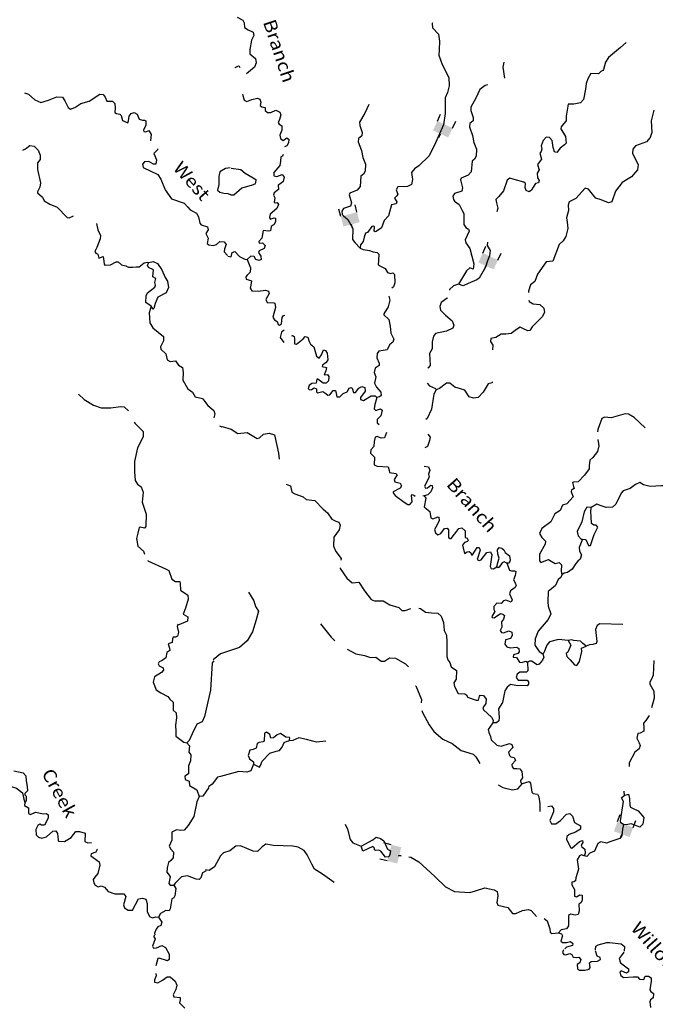
# Model space of a CAD drawing. Extents: x 871156 to 1315186, y 16521157 to 16706350.
# Drawn here: x 899702 to 924175, y 16632221 to 16670122 of the extents above; entities that cross this region are included whole.
import ezdxf
from ezdxf.enums import TextEntityAlignment as Align

# ---------------------------------------------------------------- set-up
doc = ezdxf.new("R2010")
doc.units = 0
doc.header["$MEASUREMENT"] = 0
for name, color, linetype in [('L3', 7, 'CONTINUOUS'), ('L4', 7, 'CONTINUOUS'), ('L6', 7, 'CONTINUOUS')]:
    doc.layers.add(name, color=color, linetype=linetype)
doc.styles.add('STYLE-FONT023', font='font023.shx')

# ---------------------------------------------------------------- blocks, each defined once
blk = doc.blocks.new('DAM90_2')
at = {"layer": 'L6', "color": 7, "linetype": 'CONTINUOUS'}
for p, q in [((-398, 323), (-688, 323)), ((149, 0), (0, 0)), ((-398, -323), (-688, -323))]:
    blk.add_line(p, q, dxfattribs=at)
blk.add_solid([(0, -323), (0, 323), (-398, -323), (-398, 323)], dxfattribs=at)
blk = doc.blocks.new('DAM90_5')
at = {"layer": 'L6', "color": 7, "linetype": 'CONTINUOUS'}
for p, q in [((-398, 323), (-688, 323)), ((149, 0), (0, 0)), ((-398, -323), (-688, -323))]:
    blk.add_line(p, q, dxfattribs=at)
blk.add_solid([(0, -323), (0, 323), (-398, -323), (-398, 323)], dxfattribs=at)
blk = doc.blocks.new('DAM90_1')
at = {"layer": 'L6', "color": 7, "linetype": 'CONTINUOUS'}
for p, q in [((-398, 323), (-688, 323)), ((149, 0), (0, 0)), ((-398, -323), (-688, -323))]:
    blk.add_line(p, q, dxfattribs=at)
blk.add_solid([(0, -323), (0, 323), (-398, -323), (-398, 323)], dxfattribs=at)

msp = doc.modelspace()

# ---------------------------------------------------------------- linework, layer by layer
at = {"layer": 'L3', "color": 140, "linetype": 'CONTINUOUS', "flags": 128}
for points in [[(908074.8, 16670216.75), (908287.53, 16670100.87), (908350.65, 16669998.6), (908361.15, 16669823.11), (908499.5, 16669726.52), (908696.44, 16669636.2), (908717.01, 16669510.4), (908627.29, 16669330.08), (908564.73, 16668973.75)], [(915598.12, 16669996.19), (915578.84, 16669969.37), (915598.27, 16669810.25), (915822.96, 16669560.5), (915871.88, 16669291.96), (915851.8, 16668959.12), (915836.16, 16668751.21), (915965.41, 16668396.45), (916231.29, 16667895.09), (916236.8, 16667578.03), (916169.46, 16667321.92), (916078.54, 16667108.3), (916082.72, 16666516.11), (916025.53, 16666076.17), (915709.18, 16665378.52), (915466.43, 16664878.41), (915069.58, 16664500.45), (914898.65, 16664381.39), (914793.43, 16664235), (914825.98, 16663975.35), (914785.63, 16663776.66), (914633.11, 16663706.98), (914265.5, 16663686.57), (914203.1, 16663572.02), (914255.83, 16663411.72), (914220.17, 16663346.27), (914133.65, 16663257.59), (914220.3, 16663112.77), (914192.68, 16663038.72), (914016.05, 16662994.89), (913901.15, 16662573.66), (913736.46, 16662396.03), (913626.3, 16662108.02), (913429.45, 16661964.85), (913387.52, 16661957.99), (913355.11, 16661984.17), (913360.65, 16662142.41), (913336.88, 16662176.6), (913261.32, 16662162.55), (913094.59, 16661926.63), (913018.77, 16661904.28), (912971.57, 16661747.49), (912932.4, 16661582.1), (912819.73, 16661461.01), (912806.71, 16661328.03), (912921.54, 16661273.96), (913170.51, 16661240.17), (913310.3, 16661185.22), (913467.97, 16661163), (913524.21, 16661102.67), (913515.42, 16660852.8), (913509.55, 16660686.23), (913624.1, 16660623.83), (913771.35, 16660543.61), (913857.7, 16660390.48), (913981.44, 16660352.75), (914065.59, 16660374.8), (914130.16, 16660314.17), (914152.34, 16659996.51), (914088.5, 16659840.34), (914025.94, 16659782.03)], [(908564.73, 16668973.75), (908558.89, 16668807.18), (908777.87, 16668632.7), (908813.34, 16668456.32), (908741.16, 16668300.45), (908430.5, 16668042.4)], [(923049.51, 16669247.84), (922834.3, 16669055.28), (922370.5, 16668671.36), (922255.82, 16668491.93), (922178.92, 16668202.77), (922152.47, 16668162.03), (922076.06, 16668123.02), (921989.84, 16668042.67), (921698.38, 16668052.94), (921582.77, 16667848.54), (921509.72, 16667667.66), (921485.44, 16667451.72), (921404.77, 16667054.31), (921291.81, 16666924.84), (921031.59, 16666875.62), (920814.47, 16666866.6), (920748.4, 16666410.29), (920742.23, 16666235.39), (920655.16, 16666130.08), (920550.53, 16666000.32), (920539.28, 16665917.34), (920720.84, 16665627.45), (920736.76, 16665368.38), (920676.13, 16665303.78), (920513.2, 16665176.12), (920382.41, 16665013.95), (920299.73, 16665033.53), (920238.97, 16665202.43), (920206.69, 16665470.41), (920102.53, 16665590.83), (919977.63, 16665595.22), (919856.34, 16665466.05), (919774.36, 16665268.81), (919811.29, 16665134.09), (919783.38, 16665051.71), (919722.75, 16664987.11), (919797.81, 16664751.02), (919640.61, 16664548.06), (919708.52, 16664345.57), (919620.56, 16664215.22), (919639.4, 16664039.45), (919702.19, 16663928.82), (919682.6, 16663846.15), (919564.86, 16663816.95), (919468.27, 16663678.59), (919413.91, 16663555.39), (919311.92, 16663500.64), (919196.79, 16663546.37), (919167.56, 16663664.16), (919173.14, 16663822.39), (919107.98, 16663866.36), (918736.44, 16663971.18), (918571.65, 16664026.99), (918477.13, 16663946.93), (918329.21, 16663535.22), (918146.4, 16663316.52), (918033.78, 16663195.39), (918062.68, 16663069.3), (918105.63, 16662867.66), (918070.03, 16662729.41)], [(907956.81, 16668270.92), (907954.78, 16668267.8)], [(908190.69, 16668267.8), (908166.55, 16668320.66), (908117.17, 16668339.1), (907981.28, 16668268.82)], [(918345.02, 16668487.82), (918304.7, 16668289.1), (918364.12, 16667876.21)], [(917713.77, 16667617.34), (917621.3, 16667587.67), (917424.2, 16667436.19), (917270.59, 16667099.71), (917066.77, 16666756.66), (917070.67, 16666631.43), (917160.96, 16666353.08), (917156.57, 16666228.18), (917027.83, 16666124.29), (917015.1, 16665999.65), (917136.62, 16665661.82), (917185.53, 16665393.28), (917293.34, 16665139.34), (917275.66, 16664873.14), (917212.96, 16664750.23), (917118.41, 16664670.18), (917087.72, 16664271.02), (916974.76, 16664141.56), (916695.54, 16664026.3), (916667.91, 16663952.25), (916757.31, 16663648.9), (916719.59, 16663525.15), (916441.25, 16663434.89), (916379.15, 16663328.66), (916399.74, 16663202.87), (916447.64, 16663142.79), (916618.15, 16663011.71), (916743.17, 16662773.85), (916806, 16662663.22), (916799.38, 16662238.18), (916878.84, 16662127), (916984.78, 16662056.55), (917007.11, 16661980.73), (916853.81, 16661652.58), (916883.04, 16661534.8), (917033.92, 16661321.01), (917188.02, 16660723.56), (917156.01, 16660524.58), (917032.55, 16660570.61), (916903.52, 16660458.4), (916593.29, 16659935.65)], [(899883.46, 16667300.77), (900039.64, 16667261.02), (900281.49, 16667035.33), (900519.62, 16666934.84), (900806.42, 16667024.37), (901128.09, 16667154.33), (901344.29, 16667138.02), (901439, 16666992.78), (901563.37, 16666746.39), (901660.85, 16666676.08), (901821.54, 16666736.9), (902060.8, 16666894.88), (902372.6, 16666983.49), (902791.06, 16667251.64), (902915.65, 16667238.71), (902986.91, 16667136.02), (903056.37, 16666983.36), (903281.52, 16666983.43), (903370.04, 16666896.78), (903380.6, 16666729.62), (903365.84, 16666555.04), (903430.93, 16666510.95), (903555.23, 16666489.69), (903611.37, 16666429.25), (903662.62, 16666235.58), (903859.72, 16666153.27), (903895.77, 16666227.02), (903919.17, 16666409.6), (903989.77, 16666515.41), (904115.92, 16666544.15), (904230.34, 16666481.55), (904306.59, 16666286.96), (904430.28, 16666249.07), (904513.87, 16666254.32), (904554.58, 16666227.81), (904556.78, 16666060.94), (904474.5, 16665863.83), (904481.3, 16665821.9), (904563.96, 16665802.18), (904674.36, 16665856.48), (904760.45, 16665703.23), (904756.15, 16665586.63), (904739.43, 16665460.24)], [(908279.11, 16667260.81), (908279.21, 16667257.68), (908345.98, 16667021.85), (908452.47, 16666968.08), (908638.91, 16667053.25), (908857.22, 16667095.6), (908947.92, 16667067.39), (908985.45, 16666949.31), (908964.42, 16666825), (909020.66, 16666764.63), (909153.34, 16666743.3), (909149.23, 16666626.7), (909246.5, 16666548.22), (909371.44, 16666543.83), (909558.46, 16666645.67), (909714.04, 16666565.12), (909751.87, 16666455.41), (909704.07, 16666281.98), (909658.34, 16666166.82), (909689.31, 16666099.03), (909795.54, 16666036.92), (909789.67, 16665870.35), (909716.02, 16665672.81), (909744.92, 16665546.73), (909850.55, 16665467.95), (909987.59, 16665571.53), (910060.49, 16665510.61), (910055.8, 16665377.34), (909985.4, 16665271.43), (909899.65, 16665228.5)], [(913147.13, 16666860.21), (912993.52, 16666523.73), (912789.7, 16666180.68), (912793.6, 16666055.45), (912883.88, 16665777.1), (912879.49, 16665652.2), (912750.76, 16665548.32), (912738.03, 16665423.67), (912859.54, 16665085.84), (912908.46, 16664817.3), (913016.27, 16664563.36), (912998.59, 16664297.16), (912935.89, 16664174.25), (912841.34, 16664094.2), (912810.64, 16663695.04), (912697.69, 16663565.58), (912418.46, 16663450.32), (912390.83, 16663376.27), (912480.24, 16663072.92), (912442.51, 16662949.17), (912164.18, 16662858.91), (912102.07, 16662752.68), (912122.67, 16662626.89), (912170.57, 16662566.82), (912341.08, 16662435.74), (912466.1, 16662197.87), (912528.93, 16662087.24), (912522.31, 16661662.2), (912601.77, 16661551.02), (912806.71, 16661328.03)], [(924117.23, 16666645.46), (924010.58, 16666228.79), (924036.7, 16665785.91), (923979.68, 16665587.81), (923840.58, 16665425.93), (923409.73, 16665265.96), (923305.1, 16665136.23), (923290.9, 16664969.96), (923509.72, 16664553.67), (923493.78, 16664337.43), (923259.54, 16664078.83), (922901.58, 16663857.96), (922648.05, 16663524.99), (922500.16, 16663113.26), (922373.78, 16663076.02), (922094.43, 16663194.23), (921888.01, 16663251.55), (921751.69, 16663406.44), (921600.22, 16663603.56), (921476.17, 16663632.92), (921120.35, 16663236.85), (920857.5, 16663112.71), (920819.8, 16662988.95), (920837.16, 16662771.53), (920752.55, 16662499.35), (920780.01, 16662331.6), (920804.52, 16662080.57), (920727.06, 16661774.76), (920621.27, 16661611.7), (920474.42, 16661466.78), (920226.99, 16660833.41), (920101.21, 16660812.83), (919967.35, 16660800.85), (919633.9, 16660328.97), (919540.67, 16660048.72), (919369.41, 16659921.32), (919294.02, 16659673.84), (919290.79, 16659623.92)], [(899819.76, 16665105.02), (899928.57, 16665146.99), (900092.02, 16665282.75), (900257.95, 16665259.98), (900410.67, 16665104.24), (900495.21, 16664909.35), (900489.11, 16664742.77), (900392.6, 16664612.92), (900383.12, 16664354.74), (900497.68, 16663841.85), (900483.25, 16663675.6), (900384.9, 16663495.75), (900383.39, 16663454.11), (900585.74, 16663288.23), (900638.83, 16663144.52), (900859.39, 16663019.65), (901147.17, 16662909.02), (901524.49, 16662511.54), (901607.14, 16662491.82), (901775.61, 16662575.84)], [(905006.5, 16665151.97), (905014.12, 16665118.5), (904867.04, 16664973.78), (904966.45, 16664728.31), (904943.65, 16664562.36), (904851.75, 16664557.41), (904680.57, 16664663.78), (904513.38, 16664653.24), (904426.74, 16664564.69), (904455.15, 16664430.21), (905020.88, 16664167.58), (905131.04, 16663988.41), (905299.26, 16663573.63), (905553.18, 16663222.38)], [(909851.39, 16664930.77), (909821.13, 16664868.6), (909753.33, 16664837.63), (909747.49, 16664671.1), (909716.62, 16664505.37), (909490.73, 16664246.51), (909486.04, 16664113.24), (909602.05, 16664092.51), (909812.87, 16664160.12), (909884.59, 16664065.86), (909845.15, 16663892.14), (909750.6, 16663812.09), (909656.65, 16663748.67), (909667.44, 16663581.54), (909496.18, 16663454.15), (909476.6, 16663371.44), (909531.39, 16663269.47), (909500.55, 16663103.78), (909532.96, 16663077.6), (909616.56, 16663083.01), (909664.16, 16663014.64), (909600.03, 16662850.1), (909342.26, 16662634.02), (909321.53, 16662518.01), (909343.87, 16662442.19), (909504.13, 16662494.91), (909545.5, 16662485.13), (909557.74, 16662359.61), (909495.04, 16662236.74), (909384.15, 16662165.61), (909361.65, 16661999.63), (909285.8, 16661977.29), (909078.19, 16662001.27), (909026.29, 16661711.24), (908905.05, 16661582.07), (908927.68, 16661514.58), (909053.16, 16661526.82), (909149.88, 16661431.7), (909112.48, 16661316.28), (908926.05, 16661231.11), (908898.42, 16661157.03), (908985.32, 16661020.58), (909005.63, 16660886.42), (908920.9, 16660847.71), (908797.44, 16660893.77), (908726.28, 16661004.66), (908601.94, 16661025.73), (908464.02, 16660897.15)], [(907806.77, 16664415.41), (907630.99, 16664396.87), (907409.25, 16664263.24), (907369.52, 16664089.59), (907372.64, 16663947.72)], [(907845.32, 16664404.48), (908210.27, 16664349.92), (908389.11, 16664218.56), (908691.36, 16664041.16), (908788.95, 16663971.02), (908775.93, 16663838.04), (908749.49, 16663797.29), (908647.79, 16663750.84)], [(907372.64, 16663947.72), (907366.21, 16663772.82), (907316.93, 16663566.16), (907405.47, 16663479.51), (907562.46, 16663440.4), (907720.7, 16663434.59), (907802.44, 16663389.88)], [(908647.79, 16663750.84), (908260.34, 16663639.39), (907942.24, 16663367.07), (907858.64, 16663361.69), (907809.56, 16663388.43)], [(905553.18, 16663222.38), (906039, 16663054.43), (906175.34, 16662907.65), (906263.27, 16662804.33), (906508.83, 16662678.57), (906586.88, 16662533.92), (906636.32, 16662290.28), (906683.82, 16662221.81), (906931.52, 16662154.36), (906960.53, 16662036.54), (906871.75, 16661889.68), (906956.92, 16661711.43), (906915.98, 16661504.47), (906981.06, 16661460.38), (907155.01, 16661428.98), (907273.44, 16661474.65), (907410.64, 16661578), (907577.21, 16661571.89), (907648.46, 16661469.2), (907592.4, 16661304.47), (907571.14, 16661180.19), (907699.77, 16661050.37)], [(902657.1, 16662281.84), (902707.72, 16662034.4), (902816.35, 16661813.6), (902803.42, 16661688.99), (902674.29, 16661351.85), (902593.85, 16661204.69), (902633.02, 16661136.52), (902715.07, 16661100.17), (902750.9, 16660940.39), (902911.59, 16661001.21), (902947.09, 16660833.13), (902950.82, 16660707.9), (902974.58, 16660673.65), (903200.36, 16660690.38), (903413.11, 16660807.64), (903496.41, 16660804.59), (903625.34, 16660683.1), (903790.99, 16660652), (903897.09, 16660589.73), (904063.95, 16660591.92), (904181.46, 16660612.63), (904306.35, 16660608.03), (904495.69, 16660767.84), (904621.5, 16660788.25), (904679.21, 16660769.45)], [(917714.38, 16661554.6), (917704.86, 16661430.83), (917815, 16661243.51), (917791.02, 16661035.87), (917709.03, 16660838.65), (917641.94, 16660590.85), (917393.82, 16660174.31), (917299.57, 16660102.59), (916969.82, 16659972.44), (916774.76, 16659879.22), (916593.29, 16659935.65)], [(907718.01, 16661023.46), (907850.39, 16660993.8), (907881.23, 16661159.49), (907982.63, 16661197.61), (908159.4, 16661007.94), (908372.42, 16660900.36), (908464.02, 16660897.15)], [(904901.49, 16660010.75), (904940.29, 16660159.44), (904826.16, 16660230.34), (904852.31, 16660487.89), (904655.82, 16660586.84), (904625.57, 16660671.35), (904679.21, 16660769.45)], [(904679.21, 16660769.45), (904839.25, 16660813.62), (905003.05, 16660732.54), (905169.36, 16660492.91), (905308.85, 16660204.26), (905394.94, 16660051.01), (905428.01, 16659816.29), (905345.4, 16659610.84), (905022.22, 16659439.26), (904921.76, 16659201.12), (904872.78, 16659002.79), (904838.54, 16658979.04), (904759.57, 16659098.69)], [(908464.02, 16660897.15), (908594.17, 16660567.36), (908571.67, 16660401.38), (908459.3, 16660288.61), (908406.97, 16660223.72), (908420.68, 16660139.86), (908511.43, 16660111.64), (908626.84, 16660074.24), (908596, 16659908.55), (908574.94, 16659784.2), (908638.07, 16659681.91), (908879.57, 16659673.41), (909164.2, 16659705.1), (909279.61, 16659667.67), (909301.66, 16659583.51), (909184.9, 16659345.81), (909231.06, 16659235.77), (909489.22, 16659226.68), (909530.27, 16659208.57), (909557.72, 16659040.86), (909444.61, 16658669.59), (909507.7, 16658567.29), (909613.92, 16658505.19), (909659.79, 16658386.85), (909700.83, 16658368.7), (909777.54, 16658416.05), (909811.33, 16658665.03), (909863.91, 16658738.23), (909906.75, 16658745.23)], [(904759.57, 16659098.69), (904564.29, 16659230.94), (904565.44, 16659489.42), (904619.7, 16659604.19), (904903.07, 16659827.25), (904930.81, 16659901.27), (904901.49, 16660010.75)], [(916593.29, 16659935.65), (916407.74, 16659875.45), (916252.85, 16659739.16), (916245.01, 16659711.92)], [(913911.22, 16659485.72), (913953.73, 16659328.1), (913886.04, 16659063.63), (913726.77, 16658802.4), (913717, 16658761.06), (913910.69, 16658579.13), (913960.2, 16658327.23), (913992.19, 16658050.91), (914109.48, 16657829.98), (914071.78, 16657706.23), (913943.34, 16657610.69), (913853.02, 16657413.74), (913693.61, 16657386), (913526.19, 16657366.88), (913464.38, 16657268.98), (913458.51, 16657102.41), (913543.09, 16656899.32), (913540.14, 16656816.02), (913386.15, 16656704.7), (913355.31, 16656539.01), (913408.03, 16656378.74), (913365.94, 16656130.05), (913435.62, 16655977.53), (913604.06, 16655788.15), (913624.63, 16655662.32), (913555.96, 16655606.38), (913446.51, 16655576.86)], [(916159.37, 16659414.24), (916157.85, 16659408.94), (915926.56, 16659233.64), (915879.35, 16659076.88), (915907.99, 16658942.43), (916093.06, 16658752.47), (916352.24, 16658534.92), (916413, 16658365.97), (916383.64, 16658241.92), (916138.01, 16658133.85), (915717.82, 16658040.22), (915639.04, 16657934.61), (915589.8, 16657719.51), (915588.75, 16657452.71), (915482.36, 16657273.02), (915507.88, 16656813.49), (915429.42, 16656716.18), (915414.32, 16656706.3)], [(919301.92, 16659323.32), (919321.58, 16659272.58), (919476.9, 16659183.74), (919726.13, 16659158.31), (919888, 16659019.17), (919907.13, 16658851.75), (919818, 16658688.1), (919437.5, 16658301.25), (919340.91, 16658162.9), (919265.09, 16658140.55), (919076.75, 16658238.88), (918969.96, 16658284.35), (918825.16, 16658197.71), (918619.74, 16658046.52), (918418.71, 16658020.24), (918243.51, 16658018.04), (918038.67, 16657883.49), (917837.32, 16657848.91), (917833.22, 16657732.31), (917920.13, 16657595.82), (917910.93, 16657414.78)], [(904759.57, 16659098.69), (904683.45, 16658842.95), (904719.02, 16658449.74), (904828.9, 16658262.23), (905241.94, 16657930.14), (905235.83, 16657763.61), (905127.02, 16657525.77), (905132.3, 16657442.17), (905325.73, 16657259.95), (905384.1, 16657032.65), (905489.9, 16656962.05), (905699.61, 16656996.04), (905818.4, 16656824.87), (905973.55, 16656735.8), (905991.49, 16656543.34), (905980.8, 16656251.84), (906176.72, 16655911.09), (906355.66, 16655787.76), (906457.49, 16655608.91), (906738.48, 16655540.17), (906818.08, 16655437.19), (906945.21, 16655265.73), (907171.64, 16655073.96), (907217.02, 16654947.19), (907174.76, 16654796.64)], [(909883.99, 16658165.94), (909782.79, 16658090.64), (909733.81, 16657883.91), (909865.85, 16657694.31)], [(910175.85, 16657954.72), (910203.7, 16657967.44), (910269.15, 16657931.78), (910283.16, 16657856.22), (910283.85, 16657639.42), (910358.82, 16657636.76), (910487.55, 16657740.64), (910615.99, 16657836.17), (910694.44, 16657933.49), (910801.85, 16657904.68), (910845.94, 16657736.37), (910900.43, 16657626.03), (911030.45, 16657529.74), (911134.45, 16657167.53), (911232.02, 16657097.39), (911328.34, 16657227.41), (911401.7, 16657416.62), (911475.77, 16657388.99), (911538.86, 16657286.73), (911563.11, 16657027.37), (911501, 16656921.14), (911355.61, 16656817.86), (911354.13, 16656776.22), (911519.25, 16656728.72), (911489.85, 16656604.67), (911426.01, 16656448.5), (911551.5, 16656460.74), (911607.44, 16656392.07), (911592.97, 16656217.45), (911506.46, 16656128.77), (911381.27, 16656124.86), (911186.94, 16656290.12), (911145.02, 16656283.26), (911114.47, 16656125.91), (910947.32, 16656115.12), (910844.77, 16656043.66), (910807.33, 16655928.24), (910855.27, 16655868.2), (910939.12, 16655881.91), (911041.42, 16655945.04), (911123.79, 16655917.12), (911136.06, 16655791.59), (911168.22, 16655757.11), (911370.12, 16655808.39), (911492.71, 16655737.36), (911565.32, 16655668.1), (911649.17, 16655681.81), (911771.9, 16655852.62), (911855.2, 16655849.66), (911884.4, 16655731.91), (911913.3, 16655605.8), (912029.9, 16655601.69), (912151.48, 16655739.2), (912312.04, 16655800.25), (912392, 16655939.2), (912467.81, 16655961.54), (912508.88, 16655943.4), (912552.98, 16655775.09), (912636.24, 16655772.17), (912759, 16655942.94), (912877.64, 16655997.15), (912993.06, 16655959.74), (913005.03, 16655825.88), (912829.38, 16655573.58)], [(915392.63, 16656128.42), (915480.04, 16656022.31), (915710.02, 16655922.5), (915741.57, 16655871.36)], [(917887.87, 16656184.03), (917894.12, 16656145.8), (917734.46, 16656109.74), (917547.85, 16655782.77), (917348.97, 16655581.29), (917181.23, 16655553.83), (917008.11, 16655609.97), (916841.73, 16655857.64), (916676.92, 16655913.48), (916462.45, 16655979.39), (916259.24, 16656128.31), (916134.31, 16656132.71), (915860.21, 16655925.56), (915741.57, 16655871.36)], [(901962.78, 16655705.25), (902180.25, 16655497.11), (902539.33, 16655283.79), (902835.74, 16655181.16), (903210.77, 16655175.72), (903588.28, 16655236.87), (903720.88, 16655215.32), (903894.76, 16655060.61)], [(915741.57, 16655871.36), (915644.11, 16655708), (915556.98, 16655127.38), (915385.82, 16654766.48), (915340.27, 16654733.34)], [(912829.38, 16655573.58), (912818.42, 16655498.9), (912942.47, 16655469.54), (913232.06, 16655642.8), (913390.28, 16655637.23), (913446.51, 16655576.86)], [(913446.51, 16655576.86), (913378.86, 16655312.42), (913356.34, 16655146.44), (913412.3, 16655077.77), (913522.01, 16655115.6), (913598.16, 16655146.28), (913654.39, 16655085.91), (913605.44, 16654879.18), (913466.89, 16654733.97), (913462.5, 16654609.03), (913538.5, 16654542.24)], [(923786.64, 16654412.48), (923367.06, 16654810.81), (923146.6, 16654943.65), (923013.67, 16654956.68), (922474.22, 16654792.21), (922216.95, 16654826.29), (922114.95, 16654771.5), (921966.47, 16654343.12), (921946.32, 16654258.05)], [(904103.93, 16654628.55), (904135.07, 16654585.17), (904457.14, 16654273.13), (904457.83, 16654064.63), (904233.73, 16653639.23), (904122.84, 16653117.93), (904116.48, 16652717.89), (904154.18, 16652382.94), (904240.89, 16652246.33), (904378.78, 16652141.18), (904454.73, 16651938.25), (904423.99, 16651555.8), (904565.39, 16651091.94), (904555.94, 16650608.61), (904503.84, 16650552.17), (904338.53, 16650591.58), (904296.28, 16650576.45), (904255.01, 16650361.16), (904197.1, 16650146.5), (904244.67, 16649852.85), (904471.4, 16649669.41), (904504.57, 16649543.43)], [(907397.29, 16654487.03), (907490.7, 16654453.48)], [(907495.75, 16654468.77), (907842.29, 16654364.87), (908102.95, 16654188.91), (908454.48, 16654226.58), (908650.54, 16654111.29), (908846.59, 16653995.96), (908931.04, 16654026.35), (909085.92, 16654162.67), (909304.22, 16654205.02), (909510.35, 16654139.4), (909669.23, 16653441.68), (909698.2, 16653199.76)], [(913819.59, 16654231.7), (913742.08, 16654023.81), (913616.9, 16654019.88), (913460.7, 16654083.76), (913392.92, 16654052.79), (913345.41, 16653887.69), (913338.39, 16653687.82), (913225.44, 16653558.36), (913212.71, 16653433.72), (913357.62, 16653286.87), (913355.39, 16652986.77), (913470.55, 16652941.03), (913894.68, 16652909.43), (913931.62, 16652774.69), (913945.33, 16652690.83), (914185.98, 16652657.36), (914242.21, 16652597), (914119.18, 16652417.88), (914141.23, 16652333.7), (914347.68, 16652276.41), (914402.44, 16652174.41), (914349.26, 16652084.58), (914086.11, 16651952.07), (914076.34, 16651910.73), (914156.1, 16651807.84), (914505.4, 16651545.4), (914644.03, 16651457.15), (914727.63, 16651462.53), (914814.41, 16651559.54), (914781.56, 16651810.86), (914807.71, 16651843.31), (914881.79, 16651815.68), (914926.62, 16651782.25)], [(915413.53, 16654173.66), (915510.82, 16654053.32), (915481.46, 16653929.27), (915398, 16653690.38), (915298.53, 16653641.23)], [(921963.39, 16653957.21), (922002.78, 16653716.43), (921945.22, 16653501.67), (921770.45, 16653274.34), (921649.75, 16653161.83), (921625.77, 16652954.22), (921629.7, 16652828.99), (921454.36, 16652585.01), (921203.78, 16652335.34), (921028.29, 16652324.84), (920986.06, 16652309.65), (921022.12, 16652149.94), (921044.76, 16652082.42), (920984.72, 16652034.52), (920942.79, 16652027.66), (920931.54, 16651944.66), (921016.38, 16651749.87), (920773.55, 16651483.27), (920605.24, 16651439.14), (920514.64, 16651233.88), (920309.78, 16651099.33), (920157.07, 16650787.81), (919806.27, 16650533.35), (919716.24, 16650344.73), (919802.56, 16650191.58), (919947.47, 16650044.73), (919935.06, 16649928.42), (919721.43, 16649544.02), (919712.64, 16649294.19), (919768.87, 16649233.82), (920056.13, 16649340.45), (920170.65, 16649278.04), (920317.64, 16649189.49), (920477.6, 16649233.88), (920557.68, 16649139.36), (920548.89, 16648889.49), (920577.5, 16648755.07)], [(915271.23, 16652931.01), (915445.41, 16652904.87), (915499.61, 16652786.24), (915444.07, 16652629.74), (915473.3, 16652511.99), (915294.4, 16652168.05), (915325.08, 16652091.93), (915408.97, 16652105.64), (915537.71, 16652209.52), (915578.74, 16652191.4), (915600.79, 16652107.22), (915536.66, 16651942.71), (915415.96, 16651830.21), (915272.91, 16651793.57)], [(925242.21, 16652176.55), (924416.85, 16652180.56), (923974.02, 16652154.46), (923726.22, 16652221.57), (923579.24, 16652310.12), (923418.1, 16652232.39), (923212.37, 16652072.87), (922942.65, 16651990.62), (922855.85, 16651893.6), (922657.4, 16651466.99), (922528.7, 16651363.12), (922277.66, 16651338.61), (922088.49, 16651411.97), (921923.66, 16651467.81), (921710.78, 16651341.86)], [(909961.87, 16652246.89), (910092.23, 16652192.69), (910133.6, 16652182.91), (910174.77, 16651931.3), (910289.3, 16651868.9), (910618.91, 16651757.22), (910731.97, 16651653.17), (911063.91, 16651608.13), (911385.92, 16651279.94), (911556.09, 16651140.54), (911722.49, 16650892.86), (911870.05, 16650820.95), (911993.81, 16650783.25), (912039.67, 16650664.91), (912000.21, 16650491.19), (911798.12, 16650198.11), (911786.11, 16649856.62), (911870.65, 16649653.54), (912078.1, 16649387.72), (912071.68, 16649322.96)], [(915228.24, 16651812.14), (915272.91, 16651793.57)], [(915272.91, 16651793.57), (915344.93, 16651707.64), (915274.92, 16651376.57), (915363.6, 16651290.05), (915493.32, 16651185.42), (915534.78, 16650942.15), (915608.57, 16650906.19), (915811.36, 16650982.44), (915844.4, 16650972.96), (915856.66, 16650847.43), (915775.83, 16650683.51), (915677.8, 16650503.52), (915714.74, 16650368.77), (915803.72, 16650290.62), (915914.01, 16650345.09), (916062.63, 16650540), (916154.82, 16650553.42), (916210.75, 16650484.75), (916208.55, 16650184.65), (916274.3, 16650157.32), (916315.93, 16650155.84), (916534.1, 16650431.67), (916604.54, 16650537.62), (916730.32, 16650558.19), (916851.44, 16650445.51), (916853.9, 16650278.68), (916850.95, 16650195.38), (916933.36, 16650167.46), (916963.75, 16650083.01), (916945.64, 16650041.96), (916827.26, 16649996.1), (916748.53, 16649890.45), (916828.97, 16649570.77), (916931.27, 16649633.86), (917007.09, 16649656.23), (917071.69, 16649595.57), (917094.03, 16649519.75), (917135.65, 16649518.27), (917312.49, 16649803.9), (917396.05, 16649809.32), (917425.55, 16649699.87), (917313.02, 16649345.27), (917386.8, 16649309.31), (917470.95, 16649331.36), (917689.12, 16649607.22), (917823.52, 16649635.83), (917886.35, 16649525.23), (917811.91, 16649069.22), (917859.55, 16649000.81), (917942.56, 16648989.56), (918070.11, 16649060.13)], [(921710.78, 16651341.86), (921544.51, 16651356.07), (921429.82, 16651176.64), (921341.08, 16650787.84), (921161.37, 16650418.94), (921205.75, 16650258.93), (921317.96, 16650129.93), (921376.26, 16650127.86)], [(921714.4, 16650733.02), (921707.11, 16651000.12), (921688.57, 16651184.21), (921710.78, 16651341.86)], [(921376.26, 16650127.86), (921500.85, 16650115.13), (921600.92, 16649878.12), (921684.51, 16649883.54), (921824.36, 16650303.88), (921959.23, 16650582.66), (921903.59, 16650659.66), (921812.26, 16650671.21), (921714.4, 16650733.02)], [(921376.26, 16650127.86), (921239.61, 16649799.12), (921259.89, 16649665), (921330.16, 16649529.09), (921282.36, 16649355.67), (921196.14, 16649275.32), (921118, 16649186.34), (920976.83, 16648966.16), (920789.2, 16648847.69), (920671.47, 16648818.49), (920577.5, 16648755.07)], [(918070.11, 16649060.13), (918109.29, 16649225.52), (918165.08, 16649390.32), (918112.37, 16649550.62), (918101.28, 16649709.45), (918162.78, 16649798.98), (918270.46, 16649778.54), (918343.1, 16649709.28), (918389.52, 16649607.58)], [(904636.89, 16649300.46), (904641.16, 16649296.25), (905321.61, 16648979.38), (905444.37, 16648916.49), (905557.37, 16648587.09), (905695.88, 16648498.63), (905862.41, 16648492.5), (905884.65, 16648416.65), (905892.1, 16648166.18), (906176.83, 16647972.25), (906187.7, 16647813.41), (906091.54, 16647466.69), (905991.38, 16647236.9), (906170.9, 16647130.24), (906164.8, 16646963.67), (905834.83, 16646834.04), (905793.49, 16646843.89), (905765.44, 16646761.54), (905816.1, 16646551.2), (905776.66, 16646385.87), (905700.48, 16646355.29), (905608.59, 16646350.33), (905589.47, 16646284.32), (905567.62, 16646143.38), (905415.59, 16646090.59), (905476.38, 16645929.89), (905481.33, 16645837.99), (905370.35, 16645767.03), (905329.07, 16645551.71), (905183.84, 16645456.99), (905073.44, 16645402.69), (905029.05, 16645329.26), (905076.27, 16645252.46), (905223.38, 16645172.01), (905245.33, 16645087.82), (905166.69, 16644990.63), (904893.8, 16644825.54), (904836.48, 16644627.51), (904950.35, 16644323.11), (905138.25, 16644216.15), (905399.82, 16644073.11), (905479.12, 16643961.79), (905608.37, 16643848.63), (905614.02, 16643548.2), (905726.62, 16643435.67), (905744.86, 16643251.53), (905701.16, 16642969.61), (905708.61, 16642719.15), (905718.85, 16642543.65), (906019, 16642315.8), (906143.01, 16642286.24)], [(918458.74, 16649204.88), (918360.59, 16649258.36), (918275.81, 16649219.65), (918161.41, 16649048.58), (918126.93, 16649016.43), (918070.11, 16649060.13)], [(918389.52, 16649607.58), (918560.31, 16649484.81), (918587.77, 16649317.09), (918542.04, 16649201.96), (918458.74, 16649204.88)], [(912042.01, 16649023.93), (912039.36, 16648997.17), (912301.29, 16648621.05), (912503.61, 16648447.16), (912762.95, 16648471.41), (912976.4, 16648138.69), (913231.44, 16647804.49), (913363.23, 16647758.17), (913696.36, 16647746.45), (913957.86, 16647595.47), (914296.08, 16647491.86), (914417.19, 16647379.19), (914542.1, 16647374.8), (914763.72, 16647457.68)], [(918458.74, 16649204.88), (918557.63, 16648934.57), (918631.71, 16648906.95), (918756.94, 16648910.88), (918806.01, 16648884.14), (918783.76, 16648726.5), (918719.63, 16648561.96), (918773.82, 16648443.32), (918811.95, 16648341.9), (918784.32, 16648267.82), (918604.74, 16648140.72), (918559.01, 16648025.6), (918659.08, 16647788.59), (918622.82, 16647706.5), (918424.99, 16647771.82), (918332.51, 16647750.07), (918237.4, 16647653.35), (918071.13, 16647667.52), (917958.18, 16647538.09), (917962.42, 16647421.2), (917992.8, 16647336.75), (917886.11, 16647148.72), (917892.96, 16647106.78), (917975.97, 16647095.53), (918215.29, 16647262.2), (918298, 16647242.62), (918362.56, 16647181.99), (918324.28, 16647041.57), (918254.14, 16646943.98), (918263.46, 16646735.19), (918200.76, 16646612.32), (918247.81, 16646527.25), (918330.77, 16646515.99), (918533.89, 16646600.57), (918648.72, 16646546.5), (918660.98, 16646421.01), (918598.29, 16646298.11), (918404.69, 16646246.57), (918382.19, 16646080.59), (918453.61, 16645978), (918585.99, 16645948.34), (918845.04, 16645964.25), (918918.23, 16645911.62), (918938.8, 16645785.84), (918886.51, 16645720.97), (918717.87, 16645668.51), (918706.62, 16645585.54), (918830.96, 16645564.48), (918941.4, 16645385.47), (919024.39, 16645374.22), (919184.66, 16645426.94), (919258.45, 16645391.02)], [(920577.5, 16648755.07), (920540.4, 16648647.99), (920437.81, 16648576.56), (920338.02, 16648346.57), (920183.13, 16648210.28), (920046.36, 16648115.03), (920032.29, 16647715.26), (920051.41, 16647547.8), (920149.41, 16647252.52), (920049.9, 16647030.87), (919659.05, 16646586.01), (919548.55, 16646289.71), (919539.76, 16646039.84), (919706.45, 16645800.5), (919845.1, 16645712.24)], [(908513.63, 16648087.28), (908718.74, 16647754.83), (908786.06, 16647535.66), (908896.2, 16647348.35), (908809.82, 16647026.17), (908660.16, 16646564.48), (908456.03, 16646213.1), (908163.49, 16645956.56), (907817.37, 16645835.3), (907429.59, 16645715.55), (907154.31, 16645475.06)], [(915064.38, 16647467.64), (915128.59, 16647454.23), (915332.1, 16647313.64), (915556.36, 16647289.07), (915805.89, 16647271.94), (915927.29, 16647167.61), (916018.45, 16646914.26), (916041.19, 16646613.24), (916134.69, 16646426.53), (916150.61, 16646167.47), (916147.63, 16645608.86), (916184.86, 16645482.48), (916264.62, 16645379.62), (916308.74, 16645211.28), (916520.58, 16645070.4), (916508.84, 16644737.29), (916420.29, 16644590.31), (916448.93, 16644455.89), (916589.44, 16644184.1), (916839.28, 16644175.3), (916912.46, 16644122.68), (916942.85, 16644038.23), (917280.79, 16643926.29), (917364.06, 16643923.37), (917411.57, 16644088.46), (917429.38, 16644121.18), (917554.02, 16644108.45), (917657.59, 16643971.4), (917651.75, 16643804.83), (917537.31, 16643633.73), (917559.66, 16643557.91), (917866.73, 16643280.28), (917929.27, 16643161.32), (917917.13, 16643053.34)], [(911280.86, 16646872.49), (911696.04, 16646349.22), (911841.79, 16646212.34)], [(922928.12, 16646837.85), (922036.74, 16646860.88), (921934.49, 16646797.79), (921870.91, 16646649.92), (921921.4, 16646189.51), (921893.81, 16646115.43), (921767.11, 16646069.86), (921641.63, 16646057.62), (921514.92, 16646012.05)], [(920821.83, 16646219.86), (920447.96, 16646258.05), (920102.99, 16646170.12), (919998.66, 16646048.73), (919888.18, 16645752.4), (919845.1, 16645712.24)], [(920821.83, 16646219.86), (920924.23, 16646049.48), (920806.32, 16645778.48), (920745.95, 16645722.22), (920766.85, 16645604.76), (920895.99, 16645483.47)], [(921514.92, 16646012.05), (921376.86, 16646116.94), (921296.53, 16646203.16), (921038.95, 16646228.91), (920948.21, 16646257.13), (920821.83, 16646219.86)], [(912311.78, 16645890.44), (912640.99, 16645715.59), (912980.38, 16645645.28), (913202.88, 16645570.74), (913420.29, 16645588.13), (913623.2, 16645430.87), (913748.43, 16645434.81), (913944.36, 16645552.99), (914169.22, 16645545.08), (914561.63, 16645322.8), (914675.69, 16645212.62)], [(920895.99, 16645483.47), (921064.12, 16645285.76), (921155.16, 16645265.88), (921252.04, 16645412.57), (921340.74, 16645801.35), (921336.84, 16645926.58), (921514.92, 16646012.05)], [(919845.1, 16645712.24), (919882.34, 16645585.87), (919836.31, 16645462.41), (919697.47, 16645308.83), (919621.65, 16645286.49), (919410.11, 16645435.7), (919326.55, 16645430.29), (919258.45, 16645391.02)], [(924122.11, 16645461.65), (924093.58, 16644887.3), (924029.7, 16644731.13), (923967.59, 16644624.89), (923964.67, 16644541.63), (924122.16, 16644277.57), (924129.15, 16644002.14), (924030.07, 16643632.62)], [(907176.23, 16645442.12), (907106.54, 16645361.28), (907051.33, 16644312.61), (906822.48, 16643303.64), (906722.91, 16643090.47), (906528, 16643005.93), (906339.36, 16642637.58), (906221.32, 16642375.08), (906143.01, 16642286.24)], [(919258.45, 16645391.02), (919271.69, 16645056.98), (919211.66, 16645009.08), (918953.2, 16645009.83), (918850.33, 16644930.04), (918820.67, 16644797.69), (918900.42, 16644694.8), (919242.47, 16644699.46), (919298.7, 16644639.1), (919295.48, 16644547.49), (919234.83, 16644482.93), (918801.51, 16644489.82), (918602.79, 16644530.17), (918474.06, 16644426.3), (918385.81, 16644287.65), (918295.03, 16643840.56), (918136.35, 16643596), (918157.94, 16643261.68), (918144.92, 16643128.74), (918058.99, 16643056.69), (917917.13, 16643053.34)], [(914947.29, 16644482.53), (914948.72, 16644475.31), (915172.08, 16643950.47), (915156.37, 16643829.13)], [(915187.43, 16643528.5), (915212.79, 16643448.72), (915463.15, 16642981.27), (915653.96, 16642716.06), (915994.04, 16642428.92), (916355.22, 16642266.12), (916695.59, 16641987.32), (917157.84, 16641854.28), (917270.64, 16641741.91), (917415.53, 16641484.93)], [(923941.33, 16643335.17), (923815.52, 16643145.97), (923720.08, 16643040.95), (923730.87, 16642873.79), (923734.51, 16642740.21), (923590.03, 16642661.93), (923506.14, 16642648.18), (923466.42, 16642466.16), (923551.84, 16642288.04), (923589.67, 16642178.3), (923551.97, 16642054.54), (923389.06, 16641926.85), (923166.2, 16641517.76), (923168.17, 16641373.04)], [(917917.13, 16643053.34), (917733.15, 16642801.34), (917770.72, 16642683.26), (917823.73, 16642531.33), (917852.63, 16642405.2), (918070.45, 16642197.42), (918235.86, 16642158.25), (918564.45, 16642255.07), (918646.83, 16642227.15), (918692.41, 16642100.47), (918527.74, 16641922.81), (918556.65, 16641796.73), (918613.47, 16641753.03), (918737.22, 16641715.33), (918791.71, 16641604.99), (918652.91, 16641451.45), (918658.29, 16641367.89), (918714.26, 16641299.22), (918839.15, 16641294.82), (918964.09, 16641290.42), (919035.54, 16641187.83), (919060.05, 16640936.81), (918981.28, 16640831.2), (919003.33, 16640747.01), (919060.78, 16640719.98)], [(896207.14, 16642618.09), (896410.74, 16642485.51), (896579.17, 16642304.21), (896710.9, 16642257.69), (896888.28, 16642092.73), (896980.18, 16642097.68), (897089.99, 16642135.35), (897254.71, 16642079.24), (897833.4, 16641716.07), (898018.73, 16641767.62), (898197.95, 16641652.62), (898904.46, 16640909.5), (899170.69, 16640666.23), (899418.06, 16640590.41), (899574.75, 16640542.96), (899809.84, 16640359.2), (899867.59, 16640115.24), (899896.3, 16639989.09)], [(910071.58, 16642362.15), (910108.39, 16642460.94), (910084.57, 16642495.13), (909951.34, 16642499.83), (909739.5, 16642640.71), (909621.17, 16642594.84), (909475.18, 16642474.88), (909366.62, 16642470.35), (909338.3, 16642613.11), (909199.65, 16642701.37), (909131.56, 16642662.09), (909112.1, 16642345.91), (909069.88, 16642330.69)], [(911488.78, 16642353.99), (911128.63, 16642308.29), (910748.76, 16642413.37), (910451.03, 16642482.24), (910213.73, 16642373.83), (910071.58, 16642362.15)], [(906143.01, 16642286.24), (906238.94, 16642174.29), (906213.12, 16641925.08), (906293.01, 16641830.39), (906284.45, 16641597.21), (906202.16, 16641400.1), (906199.15, 16641091.66), (906062.25, 16640996.65), (906074.62, 16640879.42), (906222.08, 16640807.31), (906240.92, 16640639.82), (906526.57, 16640470.89), (906617.32, 16640217.37)], [(909069.88, 16642330.69), (908918.5, 16642294.34), (908842.09, 16642255.33), (908802.62, 16642081.61), (908692.33, 16642027.11), (908566.51, 16642006.54), (908500.9, 16641800.37), (908546.47, 16641673.69), (908700.6, 16641551.55), (908705.69, 16641459.62)], [(908705.69, 16641459.62), (908935.08, 16641343.15), (908971.03, 16641416.93), (909043.51, 16641581.17), (909337.78, 16641887.67), (909574.19, 16641971.07), (909700.01, 16641991.68), (909804.62, 16642121.4), (909885.72, 16642293.65), (909996.32, 16642356.48), (910071.58, 16642362.15)], [(908705.69, 16641459.62), (908605.3, 16641212.99), (908453.33, 16641159.97), (908137.46, 16641187.76), (907438.64, 16640995.56), (907320.9, 16640966.36), (907111.32, 16640698.55), (906974, 16640586.64)], [(899474.32, 16641213.77), (899829.95, 16641133.98), (899942.58, 16641021.45), (899951.87, 16640820.95), (899985.56, 16640602.91), (900004.72, 16640443.75), (899900.53, 16640330.86), (899898.98, 16640289.22), (899955.15, 16640228.76), (899957.35, 16640061.92), (899896.3, 16639989.09)], [(906980.56, 16640570.95), (906751.46, 16640237.45), (906617.32, 16640217.37)], [(918119.17, 16640672.29), (918304.8, 16640563.14), (918676.93, 16640474.99), (918886.86, 16640517.64), (919060.78, 16640719.98)], [(919060.78, 16640719.98), (919313.82, 16640802.82), (919369.79, 16640734.12), (919416.04, 16640390.6), (919472.31, 16640330.27), (919638.28, 16640307.73), (919693.04, 16640205.76), (919725.31, 16639937.78), (919732.01, 16639654.05), (919735.44, 16639651.73)], [(906617.32, 16640217.37), (906526.41, 16640012.24), (906405.64, 16639449.61), (906184.63, 16639107.51), (906036.01, 16638921.16), (905910.49, 16638909.12), (905736.22, 16638932.18), (905566.31, 16638846.72), (905563.33, 16638538.27), (905463.14, 16638308.45), (905517.47, 16638198.05), (905629.76, 16638077.18), (905605.17, 16637861.26), (905526.23, 16637755.75), (905431.87, 16637684.16), (905374.23, 16637477.8), (905368.13, 16637311.26), (905455.43, 16637191.3), (905494.64, 16637123.12), (905443.49, 16636866.5), (905499.66, 16636806.06), (905632.89, 16636801.17)], [(922949.16, 16639140.55), (922851.26, 16639202.37), (922828.92, 16639278.22), (922946.93, 16640024.53), (922876.95, 16640168.76), (922971.76, 16640257.14)], [(922962.61, 16640422.01), (922971.76, 16640257.14)], [(922971.76, 16640257.14), (923140.38, 16640309.57), (923184.48, 16640141.26), (923192.36, 16639890.83), (923214.7, 16639814.97), (923321.19, 16639761.2)], [(899896.3, 16639989.09), (899883.7, 16639872.8), (900038.84, 16639783.73), (900047.53, 16639566.57), (900121.26, 16639530.51), (900316.46, 16639623.39), (900440.14, 16639585.5), (900605.79, 16639554.39), (900731.3, 16639566.47), (900796.1, 16639514.04), (900799.84, 16639388.81), (900656.48, 16639118.89), (900539.59, 16639114.86), (900474.2, 16639150.62), (900397.43, 16639103.41), (900324.99, 16638947.63), (900342.31, 16638738.51), (900430.86, 16638651.86), (900554.55, 16638613.97), (900731.57, 16638665.84), (900973.3, 16638890.45), (901098.52, 16638894.19), (901161.48, 16638791.79), (901177.26, 16638541.03), (901200.72, 16638498.48), (901425.55, 16638490.21), (901689.84, 16638647.3), (901864.97, 16638874.34), (902006.52, 16638869.15), (902221.19, 16638811.21), (902209.25, 16638486.44), (902324.3, 16638440.51), (902464.04, 16638445.71)], [(920041.85, 16639833.91), (920172.68, 16639855.33), (920252.44, 16639752.47), (920256.37, 16639627.24), (920119.43, 16639290.17), (920173.34, 16639163.2), (920340.2, 16639165.66), (920520.05, 16639301.09), (920761.73, 16639534.39), (920887.81, 16639563.33), (920984.53, 16639468.18), (921059.03, 16639215.43), (921173.86, 16639161.36), (921296.43, 16639090.33), (921292.04, 16638965.39), (921096.11, 16638847.21), (920859.41, 16638755.48), (920764.85, 16638675.42), (920760.75, 16638558.82), (920924.8, 16638244.51), (920965.87, 16638226.4), (921250.05, 16638483.22), (921368.41, 16638529.09), (921390.75, 16638453.27), (921320.31, 16638347.33), (921326.88, 16638297.07), (921464.93, 16638192.15), (921475.73, 16638025.02), (921439.21, 16637934.56)], [(923321.19, 16639761.2), (923518.13, 16639670.87), (923734.2, 16639413.13), (923691.81, 16639156.11), (923579.16, 16639035.01), (923381.92, 16639117), (923250.14, 16639163.32), (923048.79, 16639128.71), (922949.16, 16639140.55)], [(912234.2, 16639160.91), (912318.79, 16638957.83), (912421.6, 16638562.27), (912534.1, 16638441.57), (912846.46, 16638313.85)], [(922949.16, 16639140.55), (922909.4, 16638958.5), (922891.98, 16638700.62), (922805.2, 16638603.61), (922459.35, 16638490.71), (922290.46, 16638429.94), (922083.44, 16638470.59), (921964.49, 16638408.06), (921837.66, 16638120.65), (921651.21, 16638035.52), (921538.26, 16637906.05), (921439.21, 16637934.56)], [(912846.46, 16638313.85), (913304.94, 16638547.87), (913425.63, 16638660.37), (913590.46, 16638604.53), (913728.8, 16638507.94), (913867.85, 16638194.52), (913973.77, 16638124.08), (913952.13, 16637983.1)], [(911806.03, 16636914.37), (911366.87, 16637230.02), (911056.87, 16637424.38), (910946.7, 16637611.68), (910776.11, 16637976.26), (910648.71, 16638147.53), (910427.66, 16638263.7), (910212.61, 16638312.98), (909479.76, 16638338.77), (909181.12, 16638382.63), (909036.04, 16638287.65), (908854.42, 16638102.28), (908688.15, 16638116.46), (908203.23, 16638316.99), (908019.44, 16638306.75), (907787.86, 16638123.11), (907552.04, 16638056.38), (907431.05, 16637935.54), (907199.56, 16637518.41), (906994.42, 16637375.56), (906861.78, 16637396.89)], [(913366.42, 16638162.14), (913360.74, 16638237.37), (913295.85, 16638289.7), (912914.37, 16638111.32), (912846.46, 16638313.85)], [(902678.3, 16638200.98), (902681.54, 16638177.22), (902627.9, 16638079.12), (902458.91, 16638018.62), (902447.53, 16637935.65), (902755.69, 16637699.15), (902793.06, 16637581.01), (902714.19, 16637250.36), (902600.74, 16637112.76), (902530.74, 16637023.62), (902551.14, 16636897.76), (902606.06, 16636804.03), (902720.49, 16636741.43), (902838.63, 16636778.8), (902961.98, 16636732.57), (903114.41, 16636568.53), (903369.19, 16636467.41), (903711.53, 16636479.85), (903782.5, 16636368.85), (903695.92, 16636055.14), (903741.59, 16635936.72), (903879.8, 16635839.9), (904046.96, 16635850.43), (904271.06, 16636275.84), (904430.8, 16636311.67), (904554.18, 16636265.44), (904606.68, 16636105.04), (904612, 16635796.3), (904696.58, 16635601.38), (904811.64, 16635555.48), (904938.07, 16635592.52), (905046.01, 16635580.22)], [(913952.13, 16637983.1), (913915.62, 16637892.65), (913790.39, 16637888.71), (913606.77, 16638120.31), (913532.98, 16638156.27), (913415.79, 16638143.7), (913366.42, 16638162.14)], [(914277.33, 16637953.13), (914390.44, 16637937.58)], [(914689.06, 16637896.54), (914766.91, 16637885.84), (915068.9, 16637700.11), (915683.05, 16637144.82), (916094.33, 16636746.79), (916446.55, 16636567.62), (917037.24, 16636530.15), (917247.8, 16636589.47), (917610.28, 16636701.77), (917974.68, 16636630.58), (918089.21, 16636568.17), (918108.34, 16636400.75), (918074.25, 16636143.42), (918112.38, 16636042.01), (918492.55, 16635945.26), (918676.46, 16635721.99), (918801.4, 16635717.6), (919063.95, 16635833.41), (919273.58, 16635867.73), (919397.34, 16635830.03), (919598.32, 16635598.92)], [(921439.21, 16637934.56), (921332.39, 16637980), (921255.99, 16637940.99), (921167.15, 16637785.71), (921220.89, 16637416.91), (921109.51, 16637095.64), (921105.11, 16636970.7), (921037.03, 16636931.4), (920961.48, 16636917.39), (920966.6, 16636825.49), (921068.7, 16636646.78), (921067.65, 16636379.98), (921141.73, 16636352.36), (921269.87, 16636439.56), (921360.91, 16636419.68), (921353.56, 16636211.47), (921308.71, 16636121.35), (921232.01, 16636074.01), (921247.89, 16635814.95), (921201.57, 16635683.16), (921083.79, 16635653.96), (920909.81, 16635685.09), (920833.08, 16635637.74), (920827.64, 16635246.04), (920756.94, 16635131.76), (920546.97, 16635089.15), (920450.98, 16634967.43)], [(906887.7, 16637363.82), (906743.08, 16637285.73), (906677.43, 16637088), (906616.67, 16637023.53), (906492.08, 16637036.45), (906163.28, 16637165.29), (905936.58, 16637123.56), (905685.94, 16636882.6), (905632.89, 16636801.17)], [(905632.89, 16636801.17), (905720.22, 16636681.22), (905676.2, 16636390.97), (905640.43, 16636325.58), (905555.63, 16636287), (905499.6, 16635897.1), (905454.92, 16635815.37), (905330.61, 16635836.6), (905125.86, 16635710.7), (905046.01, 16635580.22)], [(905046.01, 16635580.22), (905172.21, 16635383.76), (905134, 16635251.74), (905015.6, 16635206.07), (904953.62, 16635108.27), (904898.15, 16634960.24), (904904.35, 16634901.61)], [(919896.29, 16635530.39), (920017.07, 16635432.98), (920114.8, 16635129.37), (920127.08, 16635003.84), (920191.93, 16634951.55), (920450.98, 16634967.43)], [(904876.98, 16634886.38), (904866.19, 16634820.04), (904913.44, 16634743.27), (904819.77, 16634463.18), (904858.65, 16634386.71), (904975.54, 16634390.74), (905170.74, 16634483.66), (905309.85, 16634411.84), (905458.92, 16634156.19), (905459.61, 16633947.68), (905399.19, 16633891.55), (905069.44, 16633995.35), (905018.89, 16633980.56), (904946.38, 16633702.85)], [(920450.98, 16634967.43), (920566.39, 16634930.02), (920605.66, 16634861.91), (920531.71, 16634656.07), (920596.61, 16634603.74), (920754.84, 16634598.16), (920914.81, 16634642.59), (921003.49, 16634556.07), (920984.2, 16634481.69), (920756.71, 16634414.66), (920688.05, 16634358.73)], [(921870.58, 16634317.09), (921883.9, 16634458.4), (921969.23, 16634513.75), (922305.87, 16634601.97), (922405.8, 16634598.46)], [(922405.8, 16634598.46), (922854.34, 16634549.31), (922984.06, 16634444.68), (922969.59, 16634270.07)], [(920634.96, 16634320.5), (920606.16, 16634213.12), (920653.8, 16634144.71), (920728.17, 16634125.42), (920888.43, 16634178.18), (920961.92, 16634133.89), (921016.71, 16634031.91), (921141.64, 16634027.51), (921225.49, 16634041.27), (921305.58, 16633946.7), (921267.59, 16633814.65), (921165.29, 16633751.52), (921184.42, 16633584.07), (921257.91, 16633539.81), (921458.1, 16633541.12)], [(921458.1, 16633541.12), (921626.11, 16633576.92), (921670.1, 16633642.07), (921642.9, 16633818.13), (921703.27, 16633874.39), (921945.35, 16633882.57), (922064.28, 16633945.11), (922050.57, 16634028.96), (921935.41, 16634074.7), (921867.79, 16634285.53)], [(922958.14, 16634230.57), (922861.56, 16634092.22), (922782.83, 16633986.57), (922835.28, 16633817.97), (923144.13, 16633590.3), (923148.07, 16633465.07), (923071.37, 16633417.76), (922866.09, 16633508.35), (922805.75, 16633452.08), (922851.62, 16633333.74), (922948.93, 16633255.26), (923325.13, 16633283.77), (923491.69, 16633277.9), (923571.78, 16633183.37), (923730.01, 16633177.83), (923784.62, 16633309.33), (923909.56, 16633304.93), (924015.5, 16633234.49), (924019.43, 16633109.29), (923957.76, 16632777.89), (924005.4, 16632709.52), (924102.7, 16632631.07), (924096.86, 16632464.5), (923994.28, 16632393.05), (923966.39, 16632310.63), (923983.75, 16632093.24)], [(904949.51, 16633402.2), (904961.12, 16633315.53), (904888.71, 16633159.75), (904893.99, 16633076.15), (905017.97, 16633046.59), (905205.13, 16633148.14), (905376.88, 16633283.6), (905501.81, 16633279.04), (905687.24, 16633105.45), (905748.35, 16632953.09), (905708.93, 16632787.76), (905610.01, 16632591.27), (905640.26, 16632506.75), (905881.13, 16632481.23), (905886.41, 16632397.66), (905856.86, 16632273.64), (906057.7, 16632066.16)]]:
    msp.add_lwpolyline(points, dxfattribs=at)
at = {"layer": 'L6', "color": 7, "linetype": 'CONTINUOUS'}
for p, q in [((914009.99, 16638364.33), (913728.72, 16638435.03)), ((914390.36, 16637935.52), (914316.95, 16637953.97)), ((913852.45, 16637737.5), (913571.19, 16637808.19))]:
    msp.add_line(p, q, dxfattribs=at)
msp.add_solid([(914238.19, 16637640.55), (914395.72, 16638267.38), (913852.45, 16637737.5), (914009.99, 16638364.33)], dxfattribs=at)

# ---------------------------------------------------------------- block references
for name, p, xscale, yscale, zscale, rotation in [('DAM90_2', (915907.75, 16665723.91), 1.000001998937497, 1.000001998937497, 1.000001998937497, 244.9778036241446), ('DAM90_5', (912478.26, 16662242.89), 1.00000194802329, 1.00000194802329, 1.00000194802329, 284.8550409307684), ('DAM90_2', (917655.58, 16660643.04), 1.000001998937497, 1.000001998937497, 1.000001998937497, 244.9778036241446), ('DAM90_1', (922883.19, 16638767.13), 1.000000822131279, 1.000000822131279, 1.000000822131279, 249.551376083043)]:
    msp.add_blockref(name, p, dxfattribs=dict(at, xscale=xscale, yscale=yscale, zscale=zscale, rotation=rotation))

# ---------------------------------------------------------------- texts
at = {"layer": 'L4', "color": 140, "linetype": 'CONTINUOUS', "style": 'STYLE-FONT023', "width": 1.1}
for s, height, rotation, p in [('Branch', 500.001, 288.332511, (909458.51, 16668844.45)), ('West', 499.995, 311.448672, (906144.26, 16663750.75)), ('Branch', 499.995, 311.448669, (916930.56, 16651272.74)), ('Creek', 499.998, 298.857564, (901016.38, 16640235.05)), ('Willow', 499.995, 311.448669, (923980.81, 16634243.56))]:
    msp.add_text(s, height=height, rotation=rotation, dxfattribs=at).set_placement(p, align=Align.CENTER)

doc.saveas('drawing.dxf')
